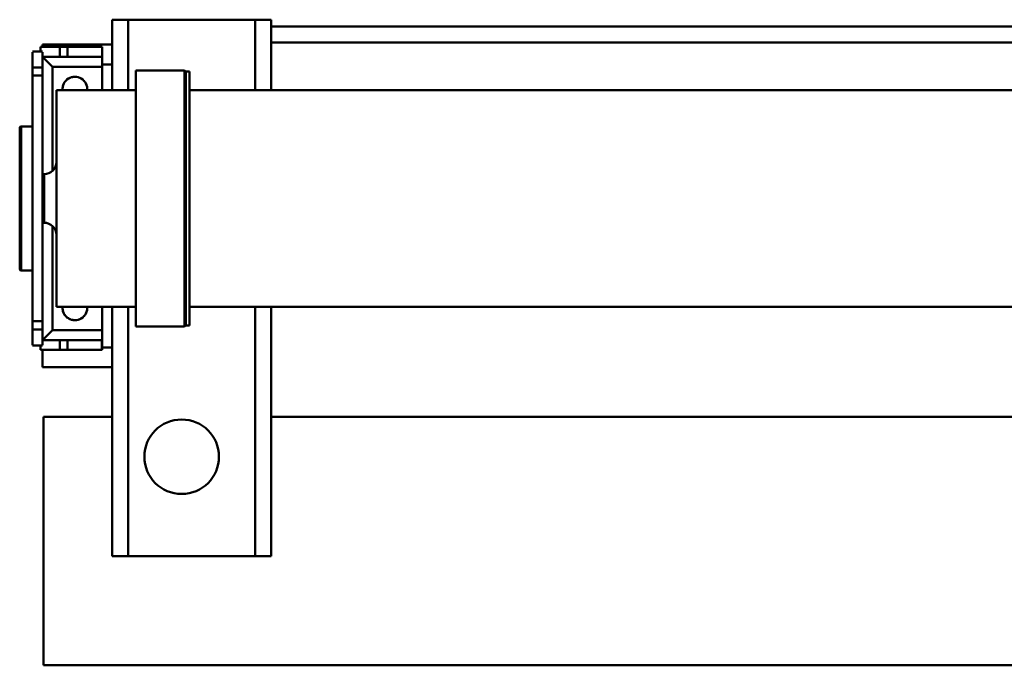
# Model space of a CAD drawing. Units: millimetres. Extents: x 0 to 8910, y 0 to 6300.
# Drawn here: x 3248 to 4239, y 4253 to 4903 of the extents above; entities that cross this region are included whole.
import ezdxf

# ---------------------------------------------------------------- set-up
doc = ezdxf.new("R2010")
doc.units = ezdxf.units.MM
doc.header["$MEASUREMENT"] = 0
doc.layers.add('(1) Shape lines', color=7, linetype='Continuous', lineweight=35)

# ---------------------------------------------------------------- blocks, each defined once
blk = doc.blocks.new('Crane_3D_3_afb4db31-52db-4a0e-8715-90b99d8762cb')
at = {"layer": '(1) Shape lines', "color": 7, "linetype": 'Continuous', "lineweight": 50, "ltscale": 45}
for p, q in [((-1049, 252.9), (-1065, 252.9)), ((-1065, 252.9), (-1065, 227.5)), ((-921, 252.9), (-1049, 252.9)), ((-1049, 252.9), (-1049, 182)), ((-905, 252.9), (-921, 252.9)), ((-921, 252.9), (-921, 182)), ((-905, 252.9), (-905, 245.9)), ((-905, 229.9), (-905, 245.9)), ((-905, 245.9), (731, 245.9)), ((-1135, 227.9), (-1135, 225.45)), ((-1065, 227.9), (-1135, 227.9)), ((-905, 182), (-905, 229.9)), ((-905, 229.9), (731, 229.9)), ((-1145, 220.77), (-1135, 220.77)), ((-1145, 204.74), (-1145, 220.31)), ((-1137, 225.4), (-1117.59, 225.4)), ((-1137, 225.4), (-1137, 220.31)), ((-1135, 204.74), (-1135, 220.31)), ((-1117.59, 225.4), (-1117.59, 215.4)), ((-1110, 225.4), (-1117.59, 225.4)), ((-1110, 225.4), (-1110, 215.4)), ((-1075, 225.4), (-1110, 225.4)), ((-1075, 225.4), (-1075, 215.4)), ((-1065, 207.9), (-1065, 227.5)), ((-1135, 215.4), (-1117.59, 215.4)), ((-1125, 205.4), (-1135, 215.4)), ((-1117.59, 215.4), (-1110, 215.4)), ((-1110, 215.4), (-1075, 215.4)), ((-1075, 205.4), (-1075, 215.4)), ((-1145, 204.74), (-1135, 204.74)), ((-1145, 204.74), (-1145, 196.82)), ((-1135, 196.82), (-1135, 204.74)), ((-1125, 100.18), (-1125, 205.4)), ((-1125, 205.4), (-1075, 205.4)), ((-1065, 207.9), (-1075, 207.9)), ((-1075, 205.4), (-1075, 182)), ((-1065, 207.9), (-1065, 182)), ((-1041, 201.9), (-1041, -56.1)), ((-1041, 201.9), (-992, 201.9)), ((-992, 201.9), (-992, -56.1)), ((-992, 201.9), (-990.81, 200.71)), ((-990.81, 200.71), (-990.81, -54.91)), ((-990.81, 200.71), (-987, 200.71)), ((-987, 200.71), (-987, -54.91)), ((-1145, 196.82), (-1135, 196.82)), ((-1145, 196.82), (-1145, -50.78)), ((-1135, -50.78), (-1135, 196.82)), ((-1121, -36.2), (-1121, 182)), ((-1121, 182), (-1041, 182)), ((-987, 182), (610.75, 182)), ((-1158, 1.9), (-1158, 143.9)), ((-1156.5, 0.4), (-1156.5, 145.4)), ((-1156.5, 145.4), (-1145, 145.4)), ((-1135, 97.29), (-1133.5, 97.29)), ((-1133.5, 48.51), (-1133.5, 97.29)), ((-1133.5, 48.51), (-1135, 48.51)), ((-1125, -59.6), (-1125, 45.14)), ((-1145, 0.4), (-1156.5, 0.4)), ((-1041, -36.2), (-1121, -36.2)), ((-1075, -36.2), (-1075, -59.6)), ((-1065, -36.2), (-1065, -77.1)), ((-1049, -36.2), (-1049, -287.1)), ((443.28, -36.2), (-987, -36.2)), ((-921, -36.2), (-921, -287.1)), ((-905, -36.2), (-905, -287.1)), ((-1145, -50.78), (-1135, -50.78)), ((-1145, -58.94), (-1145, -50.78)), ((-1145, -74.7), (-1145, -58.94)), ((-1145, -58.94), (-1135, -58.94)), ((-1135, -58.94), (-1135, -50.78)), ((-1135, -74.7), (-1135, -58.94)), ((-992, -56.1), (-1041, -56.1)), ((-990.81, -54.91), (-992, -56.1)), ((-987, -54.91), (-990.81, -54.91)), ((-1135, -69.6), (-1125, -59.6)), ((-1075, -59.6), (-1125, -59.6)), ((-1075, -69.6), (-1075, -59.6)), ((-1135, -75.1), (-1145, -75.1)), ((-1137, -74.7), (-1137, -79.6)), ((-1117.59, -69.6), (-1135, -69.6)), ((-1117.59, -79.6), (-1117.59, -69.6)), ((-1110, -69.6), (-1117.59, -69.6)), ((-1075.41, -69.6), (-1110, -69.6)), ((-1110, -79.6), (-1110, -69.6)), ((-1075.41, -79.6), (-1075.41, -69.6)), ((-1075, -69.6), (-1075.41, -69.6)), ((-1075, -79.6), (-1075, -69.6)), ((-1065, -77.1), (-1075, -77.1)), ((-1065, -96.7), (-1065, -77.1)), ((-1137, -79.6), (-1117.59, -79.6)), ((-1135, -79.62), (-1135, -97.1)), ((-1110, -79.6), (-1117.59, -79.6)), ((-1075.41, -79.6), (-1110, -79.6)), ((-1075.41, -79.6), (-1075, -79.6)), ((-1065, -97.1), (-1135, -97.1)), ((-1065, -96.7), (-1065, -287.1)), ((-1134, -397.1), (-1134, -147.1)), ((-1134, -147.1), (-1065, -147.1)), ((-905, -147.1), (258, -147.1)), ((-1065, -287.1), (-1049, -287.1)), ((-1049, -287.1), (-921, -287.1)), ((-921, -287.1), (-905, -287.1)), ((314.75, -397.1), (-1134, -397.1))]:
    blk.add_line(p, q, dxfattribs=at)
blk.add_circle((-995, -187.1), 37.5, dxfattribs=at)
for centre, radius, start, end in [((-1102.5, 182.9), 12.5, 355.84916, 184.16191), ((-1102.5, 182.9), 12.5, 141.85133, 149.35133), ((-1102.5, 182.9), 12.5, 126.85133, 134.35133), ((-1102.5, 182.9), 12.5, 111.85133, 119.35133), ((-1102.5, 182.9), 12.5, 96.85133, 104.35133), ((-1102.5, 182.9), 12.5, 81.85133, 89.35133), ((-1102.5, 182.9), 12.5, 66.85133, 74.35133), ((-1102.5, 182.9), 12.5, 51.85133, 59.35133), ((-1102.5, 182.9), 12.5, 36.85133, 44.35133), ((-1102.5, 182.9), 12.5, 21.85133, 29.35133), ((-1102.5, 182.9), 12.5, 171.85133, 179.35133), ((-1102.5, 182.9), 12.5, 156.85133, 164.35133), ((-1102.5, 182.9), 12.5, 6.85133, 14.35133), ((-1102.5, 182.9), 12.5, 355.84255, 359.35133), ((-1156.5, 143.9), 1.5, 90, 180), ((-1133.5, 109.79), 12.5, 270, 0), ((-1133.5, 36.01), 12.5, 0, 90), ((-1156.5, 1.9), 1.5, 180, 270), ((-1102.5, -37.1), 12.5, 175.83613, 4.1311), ((-1102.5, -37.1), 12.5, 181.4087, 188.9087), ((-1102.5, -37.1), 12.5, 346.4087, 353.9087), ((-1102.5, -37.1), 12.5, 1.4087, 4.16252), ((-1102.5, -37.1), 12.5, 196.4087, 203.9087), ((-1102.5, -37.1), 12.5, 211.4087, 218.9087), ((-1102.5, -37.1), 12.5, 226.4087, 233.9087), ((-1102.5, -37.1), 12.5, 241.4087, 248.9087), ((-1102.5, -37.1), 12.5, 256.4087, 263.9087), ((-1102.5, -37.1), 12.5, 271.4087, 278.9087), ((-1102.5, -37.1), 12.5, 286.4087, 293.9087), ((-1102.5, -37.1), 12.5, 301.4087, 308.9087), ((-1102.5, -37.1), 12.5, 316.4087, 323.9087), ((-1102.5, -37.1), 12.5, 331.4087, 338.9087), ((-995, -187.1), 37.5, 33.80773, 33.80824), ((-995, -187.1), 37.5, 18.80773, 18.80857), ((-995, -187.1), 37.5, 198.80773, 198.80862), ((-995, -187.1), 37.5, 213.80773, 213.80839), ((-995, -187.1), 37.5, 288.80773, 288.80816)]:
    blk.add_arc(centre, radius, start, end, dxfattribs=at)

msp = doc.modelspace()

# ---------------------------------------------------------------- block references
at = {"color": 7, "linetype": 'ByBlock'}
msp.add_blockref('Crane_3D_3_afb4db31-52db-4a0e-8715-90b99d8762cb', (4406, 4650), dxfattribs=at)

doc.saveas('drawing.dxf')
